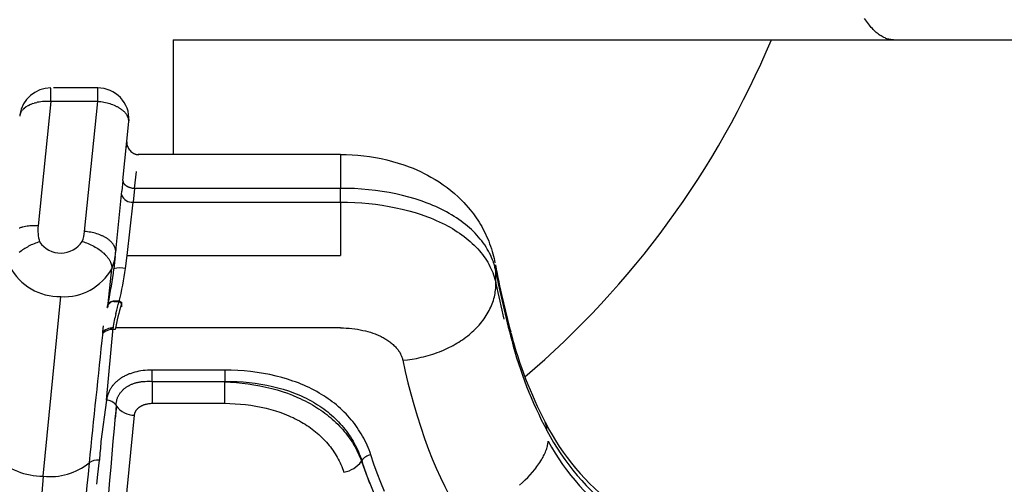
# Model space of a CAD drawing. Units: millimetres. Extents: x 129625 to 141952, y 5195 to 13405.
# Drawn here: x 136712 to 136837, y 8821 to 8881 of the extents above; entities that cross this region are included whole.
import ezdxf

# ---------------------------------------------------------------- set-up
doc = ezdxf.new("R2010")
doc.units = ezdxf.units.MM
doc.layers.add('DEFAULT', color=7, linetype='Continuous')
doc.layers.add('DiKom', color=7, linetype='Continuous')

# ---------------------------------------------------------------- blocks, each defined once
blk = doc.blocks.new('RP-22105')
at = {"layer": 'DiKom'}
for p, q in [((149876.44, 8878.26), (149876.44, 8863.61)), ((149876.44, 8878.26), (150378.46, 8878.26)), ((149860.82, 8870.36), (149860.82, 8872.09)), ((149866.82, 8872.1), (149861.18, 8872.1)), ((149866.82, 8870.36), (149866.82, 8872.09)), ((149857.27, 8869.37), (149857.36, 8869.46)), ((149857.47, 8869.55), (149857.36, 8869.45)), ((149857.46, 8869.55), (149857.57, 8869.63)), ((149857.69, 8869.71), (149857.57, 8869.63)), ((149857.69, 8869.72), (149857.81, 8869.79)), ((149857.95, 8869.86), (149857.81, 8869.79)), ((149857.95, 8869.86), (149858.08, 8869.93)), ((149858.22, 8869.99), (149858.08, 8869.93)), ((149858.22, 8869.99), (149858.38, 8870.06)), ((149858.52, 8870.11), (149858.38, 8870.06)), ((149858.52, 8870.11), (149858.71, 8870.16)), ((149858.83, 8870.2), (149858.71, 8870.16)), ((149858.83, 8870.2), (149859.05, 8870.25)), ((149859.14, 8870.27), (149859.05, 8870.25)), ((149860.82, 8870.36), (149859.2, 8854.47)), ((149860.29, 8870.38), (149859.95, 8870.37)), ((149866.82, 8870.36), (149860.82, 8870.36)), ((149865.12, 8853.76), (149866.82, 8870.36)), ((149856.93, 8868.85), (149856.88, 8868.7)), ((149856.92, 8868.85), (149856.94, 8868.89)), ((149857, 8869.01), (149856.94, 8868.89)), ((149857, 8869.01), (149857.04, 8869.09)), ((149857.1, 8869.17), (149857.05, 8869.08)), ((149857.1, 8869.17), (149857.18, 8869.27)), ((149857.27, 8869.36), (149857.19, 8869.27)), ((149870.03, 8860.28), (149870.8, 8867.82)), ((149870.48, 8864.55), (149870.5, 8864.73)), ((149870.5, 8864.73), (149870.51, 8864.88)), ((149870.51, 8864.88), (149870.52, 8864.99)), ((149870.54, 8865.2), (149870.52, 8865.03)), ((149870.52, 8864.99), (149870.54, 8864.84)), ((149870.53, 8865.07), (149870.54, 8864.92)), ((149870.54, 8865.2), (149870.54, 8865.14)), ((149870.54, 8864.84), (149870.54, 8864.92)), ((149870.55, 8864.87), (149870.57, 8864.77)), ((149870.57, 8864.77), (149870.62, 8864.62)), ((149870.95, 8864.1), (149870.85, 8864.21)), ((149871.7, 8863.65), (149871.71, 8863.64)), ((149871.71, 8863.64), (149871.72, 8863.63)), ((149871.72, 8863.61), (149871.88, 8863.58)), ((149871.88, 8863.58), (149872.03, 8863.57)), ((149897.83, 8863.61), (149872, 8863.61)), ((149897.83, 8863.61), (149897.83, 8859.27)), ((149871.53, 8859.27), (149871.78, 8861.43)), ((149870.04, 8860.27), (149869.9, 8858.89)), ((149869.11, 8851.22), (149869.89, 8858.89)), ((149869.84, 8858.4), (149869.86, 8858.39)), ((149869.86, 8858.5), (149869.85, 8858.4)), ((149871.53, 8859.27), (149871.35, 8857.49)), ((149897.83, 8859.27), (149871.53, 8859.27)), ((149897.86, 8857.49), (149897.83, 8859.27)), ((149870.57, 8850.7), (149871.35, 8857.49)), ((149871.35, 8857.49), (149897.86, 8857.49)), ((149897.86, 8857.49), (149897.86, 8850.7)), ((149869.14, 8851.48), (149869.1, 8851.08)), ((149869.1, 8851.08), (149869.11, 8851.22)), ((149870.37, 8849.02), (149870.57, 8850.7)), ((149870.57, 8850.7), (149897.86, 8850.7)), ((149869.01, 8850.23), (149868.88, 8848.97)), ((149869.04, 8850.55), (149868.96, 8849.86)), ((149868.96, 8849.86), (149869.01, 8850.21)), ((149868.15, 8844.54), (149868.61, 8849)), ((149917.71, 8847.12), (149917.69, 8848.72)), ((149859.86, 8822.47), (149862.1, 8845.43)), ((149868.03, 8844.03), (149868.15, 8844.54)), ((149868.09, 8844.35), (149868.08, 8844.29)), ((149868.11, 8844.42), (149868.09, 8844.35)), ((149868.11, 8844.32), (149868.1, 8844.26)), ((149868.1, 8844.31), (149868.11, 8844.32)), ((149868.12, 8844.45), (149868.11, 8844.42)), ((149868.13, 8844.5), (149868.12, 8844.49)), ((149868.13, 8844.57), (149868.14, 8844.55)), ((149868.14, 8844.53), (149868.13, 8844.52)), ((149868.13, 8844.28), (149868.14, 8844.29)), ((149868.14, 8844.57), (149868.14, 8844.56)), ((149868.14, 8844.56), (149868.14, 8844.55)), ((149868.14, 8844.48), (149868.14, 8844.46)), ((149868.14, 8844.29), (149868.15, 8844.34)), ((149868.15, 8844.57), (149868.15, 8844.57)), ((149868.15, 8844.56), (149868.15, 8844.56)), ((149868.15, 8844.49), (149868.15, 8844.49)), ((149868.15, 8844.34), (149868.16, 8844.35)), ((149868.16, 8844.35), (149868.17, 8844.41)), ((149868.18, 8844.5), (149868.17, 8844.49)), ((149868.17, 8844.41), (149868.19, 8844.43)), ((149868.19, 8844.52), (149868.18, 8844.51)), ((149868.18, 8844.51), (149868.18, 8844.5)), ((149868.19, 8844.43), (149868.22, 8844.45)), ((149868.2, 8844.46), (149868.22, 8844.48)), ((149868.22, 8844.48), (149868.23, 8844.51)), ((149868.22, 8844.45), (149868.22, 8844.48)), ((149868.23, 8844.51), (149868.25, 8844.53)), ((149868.25, 8844.53), (149868.27, 8844.55)), ((149868.27, 8844.55), (149868.3, 8844.56)), ((149868.3, 8844.59), (149868.35, 8844.63)), ((149868.3, 8844.58), (149868.35, 8844.61)), ((149868.3, 8844.56), (149868.35, 8844.6)), ((149868.35, 8844.63), (149868.36, 8844.64)), ((149868.35, 8844.61), (149868.35, 8844.63)), ((149868.35, 8844.6), (149868.35, 8844.61)), ((149868.36, 8844.64), (149868.42, 8844.67)), ((149868.42, 8844.67), (149868.49, 8844.7)), ((149868.75, 8844.79), (149868.8, 8844.8)), ((149868.86, 8844.81), (149868.81, 8844.8)), ((149868.93, 8844.8), (149869.08, 8844.81)), ((149869.08, 8844.81), (149869.24, 8844.8)), ((149869.32, 8844.82), (149869.24, 8844.82)), ((149869.24, 8844.8), (149869.4, 8844.8)), ((149869.32, 8844.82), (149869.55, 8844.79)), ((149869.36, 8844.09), (149869.45, 8844.43)), ((149869.4, 8844.8), (149869.47, 8844.79)), ((149869.45, 8844.44), (149869.55, 8844.78)), ((149869.47, 8844.79), (149869.55, 8844.78)), ((149869.55, 8844.78), (149869.55, 8844.79)), ((149869.55, 8844.78), (149869.72, 8844.74)), ((149869.68, 8844.78), (149869.84, 8844.72)), ((149869.9, 8844.68), (149869.84, 8844.72)), ((149868.09, 8844.15), (149868.07, 8844.03)), ((149868.11, 8844.26), (149868.08, 8844.14)), ((149868.08, 8844.14), (149868.09, 8844.15)), ((149868.08, 8844.04), (149868.09, 8844.05)), ((149868.09, 8844.05), (149868.11, 8844.15)), ((149868.1, 8844.26), (149868.11, 8844.26)), ((149868.11, 8844.16), (149868.12, 8844.17)), ((149868.12, 8844.17), (149868.14, 8844.28)), ((149869.15, 8843.28), (149869.25, 8843.68)), ((149869.25, 8843.68), (149869.3, 8843.86)), ((149869.3, 8843.86), (149869.35, 8844.05)), ((149869.35, 8844.05), (149869.36, 8844.09)), ((149867.45, 8840.87), (149867.45, 8840.86)), ((149867.55, 8840.98), (149867.46, 8840.87)), ((149867.47, 8840.7), (149867.49, 8840.92)), ((149867.49, 8840.92), (149867.53, 8841.32)), ((149867.53, 8841.32), (149867.57, 8841.69)), ((149867.55, 8840.98), (149867.6, 8841.03)), ((149867.63, 8841.06), (149867.6, 8841.03)), ((149867.95, 8832.18), (149868.78, 8841.42)), ((149868.53, 8841.41), (149868.43, 8841.4)), ((149868.53, 8841.41), (149868.63, 8841.42)), ((149868.78, 8841.42), (149868.63, 8841.42)), ((149897.86, 8841.42), (149869.08, 8841.42)), ((149883.05, 8836.05), (149873.77, 8836.05)), ((149873.77, 8834.59), (149873.77, 8836.05)), ((149883.05, 8836.05), (149883.05, 8834.59)), ((149873.8, 8834.51), (149873.77, 8834.59)), ((149873.77, 8834.59), (149883.05, 8834.59)), ((149883.04, 8834.52), (149873.8, 8834.51)), ((149873.8, 8831.79), (149873.8, 8834.51)), ((149883.04, 8834.52), (149883.03, 8831.79)), ((149883.05, 8834.59), (149883.04, 8834.52)), ((149867.95, 8832.18), (149867.23, 8826.9)), ((149873.8, 8831.79), (149883.03, 8831.79)), ((149869.16, 8831.57), (149869.08, 8830.3)), ((149869.21, 8831.45), (149869.08, 8830.28)), ((149869.12, 8831.61), (149869.11, 8831.58)), ((149869.14, 8831.58), (149869.12, 8831.61)), ((149869.13, 8831.55), (149869.14, 8831.58)), ((149869.16, 8831.57), (149869.21, 8831.45)), ((149868.68, 8801.34), (149871.51, 8830.28)), ((149869.08, 8830.25), (149869.04, 8829.85)), ((149869.05, 8829.88), (149869.04, 8829.85)), ((149869.08, 8830.25), (149869.08, 8830.28)), ((149866.83, 8822.69), (149867.03, 8824.54)), ((149900.56, 8824.47), (149900.53, 8824.38)), ((149901.01, 8823.13), (149900.99, 8823.15)), ((149866.71, 8821.44), (149866.83, 8822.69)), ((149901.35, 8822.21), (149901.36, 8822.13))]:
    blk.add_line(p, q, dxfattribs=at)
for points in [[(149968.53, 8878.26), (149968.41, 8878.26), (149968.29, 8878.27), (149968.17, 8878.29), (149968.05, 8878.3), (149967.92, 8878.33), (149967.8, 8878.36), (149967.68, 8878.4), (149967.56, 8878.44), (149967.44, 8878.49), (149967.31, 8878.54), (149967.19, 8878.6), (149967.06, 8878.67), (149966.94, 8878.75), (149966.82, 8878.82), (149966.69, 8878.91), (149966.57, 8879), (149966.44, 8879.1), (149966.32, 8879.21), (149966.19, 8879.32), (149966.07, 8879.44), (149965.94, 8879.56), (149965.82, 8879.69), (149965.69, 8879.83), (149965.56, 8879.98), (149965.44, 8880.13), (149965.31, 8880.29), (149965.19, 8880.45), (149965.06, 8880.63), (149964.94, 8880.81), (149964.81, 8880.99)], [(149870.8, 8867.82), (149870.8, 8867.85), (149870.8, 8867.87), (149870.8, 8867.9), (149870.8, 8867.93), (149870.79, 8867.95), (149870.79, 8867.98), (149870.79, 8868.01), (149870.78, 8868.03), (149870.78, 8868.06), (149870.77, 8868.09), (149870.77, 8868.11), (149870.76, 8868.14), (149870.75, 8868.17), (149870.75, 8868.19), (149870.74, 8868.22), (149870.73, 8868.25), (149870.72, 8868.28), (149870.71, 8868.3), (149870.7, 8868.33), (149870.69, 8868.36), (149870.68, 8868.38), (149870.67, 8868.41), (149870.64, 8868.46), (149870.61, 8868.52), (149870.58, 8868.57), (149870.55, 8868.62), (149870.52, 8868.68), (149870.48, 8868.73), (149870.44, 8868.78), (149870.4, 8868.83), (149870.36, 8868.89), (149870.32, 8868.94), (149870.27, 8868.99), (149870.22, 8869.04), (149870.17, 8869.08), (149870.12, 8869.13), (149870.07, 8869.18), (149870.01, 8869.23), (149869.96, 8869.27), (149869.9, 8869.32), (149869.84, 8869.36), (149869.78, 8869.41), (149869.72, 8869.45), (149869.65, 8869.49), (149869.58, 8869.54), (149869.5, 8869.58), (149869.43, 8869.63), (149869.35, 8869.67), (149869.27, 8869.71), (149869.19, 8869.75), (149869.11, 8869.79), (149869.03, 8869.83), (149868.94, 8869.87), (149868.76, 8869.94), (149868.58, 8870), (149868.39, 8870.07), (149868.2, 8870.12), (149868.01, 8870.17), (149867.81, 8870.22), (149867.61, 8870.26), (149867.41, 8870.29), (149867.21, 8870.32), (149867.01, 8870.34), (149866.82, 8870.36)], [(149897.83, 8863.61), (149898.58, 8863.6), (149899.32, 8863.56), (149900.07, 8863.51), (149900.82, 8863.43), (149901.56, 8863.34), (149902.3, 8863.22), (149903.03, 8863.07), (149903.76, 8862.91), (149904.49, 8862.72), (149905.21, 8862.51), (149905.93, 8862.28), (149906.63, 8862.02), (149907.12, 8861.83), (149907.6, 8861.63), (149908.08, 8861.41), (149908.55, 8861.18), (149908.98, 8860.96), (149909.41, 8860.72), (149909.94, 8860.41), (149910.46, 8860.09), (149910.97, 8859.74), (149911.46, 8859.38), (149911.94, 8859), (149912.41, 8858.61), (149912.87, 8858.2), (149913.31, 8857.77), (149913.6, 8857.47), (149913.88, 8857.16), (149914.16, 8856.84), (149914.43, 8856.52), (149914.63, 8856.27), (149914.83, 8856.01), (149915.02, 8855.75), (149915.2, 8855.48), (149915.38, 8855.21), (149915.56, 8854.93), (149915.73, 8854.66), (149915.89, 8854.38), (149916.14, 8853.91), (149916.38, 8853.44), (149916.52, 8853.13), (149916.66, 8852.82), (149916.79, 8852.5), (149916.91, 8852.18), (149917.03, 8851.86), (149917.14, 8851.54), (149917.24, 8851.21), (149917.33, 8850.88), (149917.41, 8850.6), (149917.47, 8850.32), (149917.53, 8850.03), (149917.59, 8849.75)], [(149870.04, 8860.27), (149870.04, 8860.24), (149870.04, 8860.22), (149870.04, 8860.2), (149870.04, 8860.18), (149870.04, 8860.16), (149870.05, 8860.15), (149870.05, 8860.14), (149870.05, 8860.13), (149870.05, 8860.12), (149870.05, 8860.11), (149870.05, 8860.1), (149870.06, 8860.08), (149870.06, 8860.07), (149870.06, 8860.06), (149870.07, 8860.05), (149870.07, 8860.04), (149870.07, 8860.03), (149870.08, 8860.02), (149870.08, 8860.01), (149870.09, 8859.99), (149870.1, 8859.98), (149870.11, 8859.96), (149870.12, 8859.94), (149870.13, 8859.93), (149870.13, 8859.92), (149870.14, 8859.91), (149870.15, 8859.89), (149870.16, 8859.88), (149870.17, 8859.87), (149870.18, 8859.86), (149870.19, 8859.83), (149870.21, 8859.81), (149870.23, 8859.79), (149870.26, 8859.76), (149870.28, 8859.74), (149870.3, 8859.72), (149870.32, 8859.7), (149870.35, 8859.68), (149870.37, 8859.66), (149870.39, 8859.65), (149870.42, 8859.63), (149870.44, 8859.61), (149870.47, 8859.59), (149870.5, 8859.58), (149870.53, 8859.56), (149870.56, 8859.54), (149870.59, 8859.53), (149870.62, 8859.51), (149870.65, 8859.5), (149870.68, 8859.48), (149870.74, 8859.46), (149870.8, 8859.43), (149870.87, 8859.41), (149870.93, 8859.39), (149871, 8859.37), (149871.08, 8859.35), (149871.15, 8859.33), (149871.23, 8859.31), (149871.3, 8859.3), (149871.38, 8859.29), (149871.46, 8859.28), (149871.53, 8859.27)], [(149917.69, 8848.72), (149917.66, 8848.87), (149917.63, 8849.01), (149917.59, 8849.16), (149917.55, 8849.3), (149917.51, 8849.44), (149917.47, 8849.59), (149917.42, 8849.73), (149917.38, 8849.87), (149917.27, 8850.15), (149917.16, 8850.43), (149917.04, 8850.7), (149916.9, 8850.97), (149916.76, 8851.24), (149916.61, 8851.51), (149916.45, 8851.77), (149916.28, 8852.03), (149916.1, 8852.29), (149915.91, 8852.54), (149915.71, 8852.79), (149915.5, 8853.04), (149915.29, 8853.28), (149915.06, 8853.52), (149914.83, 8853.76), (149914.59, 8853.99), (149914.34, 8854.22), (149914.08, 8854.44), (149913.81, 8854.66), (149913.54, 8854.88), (149913.26, 8855.09), (149912.97, 8855.29), (149912.67, 8855.5), (149912.36, 8855.69), (149912.05, 8855.88), (149911.73, 8856.07), (149911.4, 8856.25), (149911.07, 8856.43), (149910.73, 8856.6), (149910.38, 8856.77), (149910.02, 8856.93), (149909.66, 8857.09), (149909.3, 8857.24), (149908.92, 8857.39), (149908.16, 8857.67), (149907.37, 8857.92), (149906.57, 8858.16), (149905.75, 8858.37), (149904.91, 8858.56), (149904.05, 8858.73), (149903.19, 8858.87), (149902.31, 8859), (149901.43, 8859.1), (149900.53, 8859.18), (149899.64, 8859.23), (149898.73, 8859.26), (149897.83, 8859.27)], [(149897.86, 8857.49), (149898.76, 8857.49), (149899.66, 8857.46), (149900.56, 8857.4), (149901.45, 8857.33), (149902.32, 8857.23), (149903.19, 8857.11), (149904.06, 8856.97), (149904.92, 8856.8), (149905.74, 8856.62), (149906.56, 8856.41), (149907.37, 8856.18), (149908.17, 8855.93), (149908.95, 8855.65), (149909.33, 8855.5), (149909.72, 8855.34), (149910.09, 8855.18), (149910.47, 8855.01), (149910.84, 8854.83), (149911.21, 8854.65), (149911.53, 8854.48), (149911.85, 8854.3), (149912.16, 8854.12), (149912.47, 8853.93), (149912.77, 8853.73), (149913.07, 8853.53), (149913.37, 8853.32), (149913.66, 8853.1), (149913.92, 8852.9), (149914.18, 8852.68), (149914.43, 8852.47), (149914.68, 8852.24), (149914.92, 8852.01), (149915.15, 8851.78), (149915.38, 8851.53), (149915.6, 8851.28), (149915.79, 8851.05), (149915.98, 8850.81), (149916.16, 8850.57), (149916.33, 8850.33), (149916.5, 8850.07), (149916.66, 8849.82), (149916.81, 8849.56), (149916.95, 8849.29), (149917.07, 8849.03), (149917.19, 8848.77), (149917.3, 8848.5), (149917.4, 8848.23), (149917.5, 8847.96), (149917.58, 8847.68), (149917.61, 8847.54), (149917.65, 8847.4), (149917.68, 8847.26), (149917.71, 8847.12)], [(149859.2, 8854.47), (149859.03, 8854.48), (149858.85, 8854.49), (149858.68, 8854.49), (149858.5, 8854.49), (149858.32, 8854.48), (149858.14, 8854.47), (149857.96, 8854.45), (149857.78, 8854.42), (149857.6, 8854.39), (149857.43, 8854.36), (149857.26, 8854.32), (149857.17, 8854.3), (149857.09, 8854.28), (149857, 8854.25), (149856.92, 8854.23), (149856.84, 8854.2), (149856.76, 8854.17)], [(149869.11, 8851.22), (149869.11, 8851.24), (149869.11, 8851.27), (149869.11, 8851.3), (149869.11, 8851.32), (149869.1, 8851.35), (149869.1, 8851.38), (149869.1, 8851.4), (149869.09, 8851.43), (149869.09, 8851.46), (149869.08, 8851.48), (149869.08, 8851.51), (149869.07, 8851.54), (149869.06, 8851.56), (149869.06, 8851.59), (149869.05, 8851.62), (149869.04, 8851.64), (149869.03, 8851.67), (149869.02, 8851.7), (149869.01, 8851.73), (149869, 8851.75), (149868.99, 8851.78), (149868.98, 8851.81), (149868.95, 8851.86), (149868.92, 8851.91), (149868.89, 8851.97), (149868.86, 8852.02), (149868.83, 8852.07), (149868.79, 8852.13), (149868.75, 8852.18), (149868.71, 8852.23), (149868.67, 8852.28), (149868.63, 8852.33), (149868.58, 8852.38), (149868.53, 8852.43), (149868.48, 8852.48), (149868.43, 8852.53), (149868.38, 8852.58), (149868.32, 8852.62), (149868.26, 8852.67), (149868.21, 8852.71), (149868.15, 8852.76), (149868.09, 8852.8), (149868.02, 8852.84), (149867.96, 8852.89), (149867.88, 8852.93), (149867.81, 8852.98), (149867.74, 8853.02), (149867.66, 8853.06), (149867.58, 8853.11), (149867.5, 8853.15), (149867.42, 8853.19), (149867.33, 8853.22), (149867.25, 8853.26), (149867.07, 8853.33), (149866.89, 8853.4), (149866.7, 8853.46), (149866.51, 8853.52), (149866.32, 8853.57), (149866.12, 8853.62), (149865.92, 8853.66), (149865.72, 8853.69), (149865.52, 8853.72), (149865.32, 8853.74), (149865.12, 8853.76)], [(149859.38, 8852.42), (149859.2, 8852.37), (149859.03, 8852.31), (149858.85, 8852.25), (149858.68, 8852.18), (149858.5, 8852.11), (149858.33, 8852.03), (149858.16, 8851.95), (149857.99, 8851.86), (149857.83, 8851.77), (149857.67, 8851.68), (149857.51, 8851.59), (149857.36, 8851.49), (149857.21, 8851.39), (149857.06, 8851.28), (149856.91, 8851.17), (149856.77, 8851.06)], [(149864.84, 8852.48), (149865.03, 8852.42), (149865.21, 8852.36), (149865.4, 8852.29), (149865.58, 8852.21), (149865.77, 8852.13), (149865.95, 8852.05), (149866.13, 8851.96), (149866.31, 8851.86), (149866.48, 8851.77), (149866.65, 8851.67), (149866.81, 8851.57), (149866.98, 8851.46), (149867.13, 8851.35), (149867.29, 8851.23), (149867.36, 8851.17), (149867.44, 8851.11), (149867.51, 8851.04), (149867.58, 8850.98), (149867.7, 8850.87), (149867.76, 8850.81), (149867.82, 8850.75), (149867.87, 8850.69), (149867.93, 8850.63), (149867.98, 8850.57), (149868.03, 8850.5), (149868.08, 8850.44), (149868.13, 8850.38), (149868.18, 8850.31), (149868.22, 8850.24), (149868.27, 8850.17), (149868.31, 8850.1), (149868.35, 8850.03), (149868.39, 8849.96), (149868.41, 8849.9), (149868.44, 8849.85), (149868.47, 8849.79), (149868.49, 8849.73), (149868.51, 8849.67), (149868.53, 8849.61), (149868.55, 8849.55), (149868.57, 8849.49), (149868.57, 8849.46), (149868.58, 8849.43), (149868.59, 8849.4), (149868.59, 8849.37), (149868.6, 8849.34), (149868.6, 8849.31), (149868.61, 8849.28), (149868.61, 8849.25), (149868.61, 8849.22), (149868.61, 8849.19), (149868.62, 8849.15), (149868.62, 8849.12), (149868.62, 8849.09), (149868.61, 8849.06), (149868.61, 8849.03), (149868.61, 8849)], [(149905.81, 8837.29), (149906.4, 8837.36), (149906.99, 8837.44), (149907.57, 8837.54), (149908.15, 8837.67), (149908.45, 8837.74), (149908.75, 8837.81), (149909.04, 8837.9), (149909.33, 8837.98), (149909.63, 8838.08), (149909.92, 8838.18), (149910.21, 8838.28), (149910.49, 8838.39), (149911, 8838.6), (149911.26, 8838.71), (149911.51, 8838.83), (149911.76, 8838.95), (149912.01, 8839.07), (149912.25, 8839.2), (149912.49, 8839.34), (149912.73, 8839.48), (149912.97, 8839.62), (149913.2, 8839.77), (149913.43, 8839.92), (149913.66, 8840.08), (149913.88, 8840.24), (149914.1, 8840.41), (149914.32, 8840.59), (149914.51, 8840.75), (149914.69, 8840.91), (149914.88, 8841.08), (149915.06, 8841.26), (149915.23, 8841.44), (149915.41, 8841.62), (149915.57, 8841.8), (149915.74, 8841.99), (149915.89, 8842.19), (149916.05, 8842.39), (149916.19, 8842.59), (149916.34, 8842.79), (149916.47, 8843), (149916.6, 8843.21), (149916.73, 8843.43), (149916.84, 8843.65), (149916.95, 8843.86), (149917.05, 8844.07), (149917.14, 8844.29), (149917.23, 8844.51), (149917.31, 8844.73), (149917.38, 8844.95), (149917.45, 8845.17), (149917.51, 8845.4), (149917.56, 8845.61), (149917.6, 8845.82), (149917.63, 8846.04), (149917.66, 8846.25), (149917.69, 8846.47), (149917.7, 8846.69), (149917.71, 8846.9), (149917.71, 8847.12)], [(149869.91, 8844.12), (149869.9, 8844.25), (149869.88, 8844.32), (149869.87, 8844.39), (149869.86, 8844.41), (149869.86, 8844.44), (149869.85, 8844.47), (149869.84, 8844.5), (149869.83, 8844.53), (149869.82, 8844.56), (149869.81, 8844.59), (149869.8, 8844.62), (149869.79, 8844.63), (149869.78, 8844.65), (149869.78, 8844.66), (149869.77, 8844.67), (149869.77, 8844.68), (149869.76, 8844.69), (149869.76, 8844.7), (149869.75, 8844.71), (149869.75, 8844.71), (149869.74, 8844.72), (149869.74, 8844.73), (149869.73, 8844.73), (149869.73, 8844.73), (149869.73, 8844.74), (149869.73, 8844.74), (149869.72, 8844.74), (149869.72, 8844.75), (149869.71, 8844.75), (149869.71, 8844.75), (149869.71, 8844.76), (149869.71, 8844.76), (149869.7, 8844.76), (149869.7, 8844.76), (149869.69, 8844.77), (149869.69, 8844.77), (149869.69, 8844.77), (149869.68, 8844.78), (149869.67, 8844.78), (149869.67, 8844.79), (149869.66, 8844.79), (149869.65, 8844.79), (149869.64, 8844.8), (149869.63, 8844.8), (149869.63, 8844.8), (149869.62, 8844.81), (149869.61, 8844.81), (149869.6, 8844.81), (149869.59, 8844.82), (149869.58, 8844.82), (149869.57, 8844.82), (149869.55, 8844.82), (149869.54, 8844.83), (149869.53, 8844.83), (149869.52, 8844.83), (149869.49, 8844.84), (149869.46, 8844.84), (149869.44, 8844.84), (149869.39, 8844.84), (149869.27, 8844.85), (149869.21, 8844.85), (149869.15, 8844.85), (149869.1, 8844.85), (149869.04, 8844.85), (149868.99, 8844.85), (149868.94, 8844.85), (149868.89, 8844.84), (149868.84, 8844.83), (149868.79, 8844.83), (149868.74, 8844.82), (149868.7, 8844.81), (149868.66, 8844.8), (149868.62, 8844.79), (149868.58, 8844.78), (149868.54, 8844.77), (149868.5, 8844.75), (149868.48, 8844.75), (149868.47, 8844.74), (149868.45, 8844.73), (149868.43, 8844.72), (149868.41, 8844.71), (149868.4, 8844.71), (149868.38, 8844.7), (149868.36, 8844.69), (149868.35, 8844.68), (149868.33, 8844.67), (149868.32, 8844.66), (149868.3, 8844.65), (149868.29, 8844.64), (149868.28, 8844.63), (149868.26, 8844.62), (149868.18, 8844.54), (149868.16, 8844.52), (149868.16, 8844.52), (149868.16, 8844.52), (149868.16, 8844.52), (149868.16, 8844.52), (149868.16, 8844.52), (149868.16, 8844.52), (149868.16, 8844.52), (149868.16, 8844.52), (149868.16, 8844.52), (149868.16, 8844.52), (149868.16, 8844.52), (149868.16, 8844.52), (149868.16, 8844.52), (149868.16, 8844.52), (149868.16, 8844.52), (149868.15, 8844.52), (149868.15, 8844.52), (149868.15, 8844.52), (149868.15, 8844.52), (149868.15, 8844.52), (149868.15, 8844.52), (149868.15, 8844.52), (149868.15, 8844.52), (149868.15, 8844.52), (149868.15, 8844.52), (149868.15, 8844.52), (149868.15, 8844.52), (149868.15, 8844.52), (149868.15, 8844.52), (149868.15, 8844.52), (149868.15, 8844.52), (149868.15, 8844.52), (149868.15, 8844.52), (149868.15, 8844.52), (149868.15, 8844.52), (149868.15, 8844.52), (149868.15, 8844.52), (149868.15, 8844.52), (149868.15, 8844.52), (149868.15, 8844.52), (149868.15, 8844.52), (149868.15, 8844.52), (149868.15, 8844.52), (149868.15, 8844.52), (149868.15, 8844.52), (149868.15, 8844.52), (149868.15, 8844.52), (149868.15, 8844.52), (149868.15, 8844.52), (149868.15, 8844.52), (149868.15, 8844.52), (149868.15, 8844.52), (149868.15, 8844.52), (149868.15, 8844.52), (149868.15, 8844.52), (149868.15, 8844.52), (149868.15, 8844.52), (149868.15, 8844.52), (149868.15, 8844.52), (149868.15, 8844.52), (149868.15, 8844.52), (149868.15, 8844.52), (149868.15, 8844.52), (149868.15, 8844.52), (149868.15, 8844.52), (149868.15, 8844.52), (149868.15, 8844.52), (149868.15, 8844.52), (149868.15, 8844.52), (149868.15, 8844.52), (149868.15, 8844.52), (149868.15, 8844.52), (149868.15, 8844.52), (149868.15, 8844.52), (149868.15, 8844.52), (149868.15, 8844.52), (149868.15, 8844.52), (149868.15, 8844.52), (149868.15, 8844.52), (149868.15, 8844.53), (149868.15, 8844.53), (149868.15, 8844.53), (149868.15, 8844.53), (149868.15, 8844.53), (149868.15, 8844.53), (149868.15, 8844.53), (149868.15, 8844.53), (149868.15, 8844.53), (149868.15, 8844.54), (149868.15, 8844.54), (149868.15, 8844.54), (149868.15, 8844.54), (149868.15, 8844.54), (149868.15, 8844.54), (149868.15, 8844.54), (149868.15, 8844.54), (149868.15, 8844.54), (149868.15, 8844.54), (149868.15, 8844.54), (149868.15, 8844.54), (149868.15, 8844.54), (149868.15, 8844.54), (149868.15, 8844.54), (149868.15, 8844.54), (149868.15, 8844.54), (149868.15, 8844.54), (149868.15, 8844.54), (149868.15, 8844.54)], [(149897.86, 8841.42), (149898.22, 8841.42), (149898.59, 8841.4), (149898.95, 8841.38), (149899.3, 8841.35), (149899.66, 8841.31), (149900.01, 8841.26), (149900.36, 8841.19), (149900.72, 8841.12), (149901.03, 8841.05), (149901.35, 8840.97), (149901.66, 8840.87), (149901.97, 8840.77), (149902.28, 8840.66), (149902.43, 8840.6), (149902.58, 8840.54), (149902.73, 8840.47), (149902.88, 8840.4), (149903.03, 8840.33), (149903.17, 8840.26), (149903.3, 8840.19), (149903.42, 8840.12), (149903.54, 8840.05), (149903.66, 8839.98), (149903.78, 8839.9), (149903.9, 8839.82), (149904.01, 8839.74), (149904.13, 8839.66), (149904.24, 8839.57), (149904.35, 8839.48), (149904.46, 8839.39), (149904.56, 8839.3), (149904.67, 8839.2), (149904.77, 8839.11), (149904.86, 8839.01), (149904.96, 8838.9), (149905.04, 8838.81), (149905.12, 8838.71), (149905.2, 8838.62), (149905.27, 8838.52), (149905.34, 8838.41), (149905.41, 8838.31), (149905.44, 8838.26), (149905.47, 8838.2), (149905.5, 8838.15), (149905.53, 8838.09), (149905.57, 8838), (149905.62, 8837.9), (149905.66, 8837.8), (149905.7, 8837.7), (149905.73, 8837.6), (149905.76, 8837.5), (149905.79, 8837.4), (149905.81, 8837.29)], [(149905.81, 8837.29), (149906.12, 8835.86), (149906.46, 8834.43), (149906.82, 8833.02), (149907.21, 8831.62), (149907.64, 8830.18), (149908.1, 8828.74), (149908.59, 8827.31), (149909.11, 8825.9), (149909.58, 8824.69), (149910.08, 8823.5), (149910.61, 8822.32), (149911.17, 8821.15), (149911.73, 8820.06), (149912.33, 8818.98), (149912.94, 8817.92), (149913.59, 8816.87)], [(149873.77, 8836.05), (149873.48, 8836.04), (149873.19, 8836.03), (149872.9, 8836), (149872.61, 8835.97), (149872.34, 8835.93), (149872.07, 8835.89), (149871.81, 8835.83), (149871.54, 8835.77), (149871.31, 8835.7), (149871.08, 8835.62), (149870.96, 8835.58), (149870.85, 8835.54), (149870.73, 8835.5), (149870.62, 8835.45), (149870.51, 8835.4), (149870.4, 8835.35), (149870.29, 8835.3), (149870.18, 8835.24), (149870.08, 8835.18), (149869.97, 8835.12), (149869.87, 8835.06), (149869.76, 8834.99), (149869.67, 8834.93), (149869.58, 8834.87), (149869.5, 8834.81), (149869.41, 8834.74), (149869.33, 8834.67), (149869.24, 8834.6), (149869.16, 8834.52), (149869.08, 8834.45), (149869.01, 8834.37), (149868.93, 8834.29), (149868.86, 8834.21), (149868.79, 8834.13), (149868.72, 8834.05), (149868.66, 8833.96), (149868.59, 8833.87), (149868.53, 8833.78), (149868.48, 8833.69), (149868.42, 8833.6), (149868.37, 8833.5), (149868.32, 8833.41), (149868.27, 8833.31), (149868.23, 8833.21), (149868.19, 8833.11), (149868.15, 8833.01), (149868.12, 8832.91), (149868.08, 8832.81), (149868.05, 8832.71), (149868.03, 8832.6), (149868, 8832.5), (149867.98, 8832.39), (149867.97, 8832.29), (149867.95, 8832.18)], [(149901.73, 8825.21), (149901.62, 8825.52), (149901.5, 8825.83), (149901.38, 8826.13), (149901.25, 8826.43), (149901.11, 8826.73), (149900.97, 8827.03), (149900.81, 8827.32), (149900.66, 8827.61), (149900.5, 8827.88), (149900.33, 8828.15), (149900.16, 8828.42), (149899.99, 8828.68), (149899.8, 8828.94), (149899.62, 8829.2), (149899.42, 8829.45), (149899.22, 8829.69), (149899, 8829.95), (149898.78, 8830.2), (149898.55, 8830.44), (149898.32, 8830.68), (149898.08, 8830.91), (149897.83, 8831.14), (149897.58, 8831.36), (149897.32, 8831.58), (149897.06, 8831.79), (149896.8, 8831.99), (149896.53, 8832.19), (149896.25, 8832.38), (149895.98, 8832.57), (149895.7, 8832.76), (149895.41, 8832.93), (149895.12, 8833.1), (149894.8, 8833.29), (149894.48, 8833.46), (149894.15, 8833.63), (149893.82, 8833.8), (149893.48, 8833.95), (149893.14, 8834.1), (149892.8, 8834.25), (149892.46, 8834.39), (149892.11, 8834.52), (149891.76, 8834.64), (149891.06, 8834.88), (149890.35, 8835.09), (149889.63, 8835.27), (149888.82, 8835.46), (149888.01, 8835.61), (149887.19, 8835.75), (149886.36, 8835.85), (149885.54, 8835.94), (149884.71, 8835.99), (149883.88, 8836.03), (149883.05, 8836.05)], [(149869.16, 8831.57), (149869.17, 8831.66), (149869.17, 8831.75), (149869.19, 8831.84), (149869.2, 8831.93), (149869.22, 8832.02), (149869.24, 8832.1), (149869.26, 8832.19), (149869.28, 8832.28), (149869.31, 8832.36), (149869.33, 8832.44), (149869.36, 8832.52), (149869.4, 8832.6), (149869.43, 8832.67), (149869.47, 8832.75), (149869.51, 8832.82), (149869.55, 8832.9), (149869.6, 8832.97), (149869.64, 8833.05), (149869.69, 8833.12), (149869.75, 8833.19), (149869.8, 8833.26), (149869.86, 8833.32), (149869.92, 8833.39), (149869.98, 8833.45), (149870.04, 8833.51), (149870.1, 8833.57), (149870.17, 8833.63), (149870.23, 8833.69), (149870.3, 8833.74), (149870.37, 8833.79), (149870.44, 8833.85), (149870.52, 8833.89), (149870.6, 8833.95), (149870.69, 8834), (149870.77, 8834.05), (149870.86, 8834.09), (149870.95, 8834.14), (149871.04, 8834.18), (149871.13, 8834.22), (149871.22, 8834.26), (149871.32, 8834.29), (149871.41, 8834.33), (149871.5, 8834.36), (149871.6, 8834.39), (149871.7, 8834.41), (149871.79, 8834.44), (149871.89, 8834.46), (149871.99, 8834.49), (149872.1, 8834.51), (149872.21, 8834.53), (149872.32, 8834.55), (149872.43, 8834.56), (149872.54, 8834.57), (149872.65, 8834.59), (149872.76, 8834.59), (149872.87, 8834.6), (149873.1, 8834.61), (149873.32, 8834.61), (149873.55, 8834.61), (149873.77, 8834.59)], [(149883.04, 8834.52), (149883.79, 8834.49), (149884.54, 8834.44), (149885.29, 8834.37), (149886.03, 8834.28), (149886.79, 8834.17), (149887.55, 8834.03), (149888.3, 8833.87), (149889.05, 8833.69), (149889.73, 8833.5), (149890.4, 8833.3), (149891.07, 8833.07), (149891.73, 8832.82), (149892.37, 8832.55), (149892.69, 8832.4), (149893.01, 8832.25), (149893.33, 8832.1), (149893.64, 8831.93), (149893.95, 8831.77), (149894.25, 8831.59), (149894.52, 8831.43), (149894.79, 8831.27), (149895.05, 8831.1), (149895.32, 8830.92), (149895.57, 8830.74), (149895.83, 8830.55), (149896.08, 8830.36), (149896.32, 8830.17), (149896.57, 8829.97), (149896.8, 8829.76), (149897.04, 8829.55), (149897.27, 8829.34), (149897.49, 8829.12), (149897.71, 8828.89), (149897.92, 8828.67), (149898.13, 8828.43), (149898.32, 8828.21), (149898.51, 8827.98), (149898.69, 8827.74), (149898.87, 8827.5), (149899.04, 8827.26), (149899.2, 8827.02), (149899.36, 8826.77), (149899.52, 8826.51), (149899.67, 8826.26), (149899.81, 8826), (149899.94, 8825.74), (149900.07, 8825.47), (149900.2, 8825.2), (149900.32, 8824.93), (149900.43, 8824.66), (149900.53, 8824.38)], [(149883.05, 8834.59), (149883.83, 8834.59), (149884.62, 8834.57), (149885.4, 8834.52), (149886.18, 8834.45), (149886.93, 8834.36), (149887.68, 8834.24), (149888.42, 8834.1), (149889.16, 8833.94), (149889.84, 8833.77), (149890.52, 8833.58), (149891.19, 8833.37), (149891.52, 8833.25), (149891.85, 8833.13), (149892.17, 8833), (149892.5, 8832.87), (149892.82, 8832.73), (149893.14, 8832.58), (149893.46, 8832.43), (149893.77, 8832.27), (149894.08, 8832.11), (149894.38, 8831.93), (149894.65, 8831.77), (149894.92, 8831.6), (149895.19, 8831.43), (149895.45, 8831.26), (149895.7, 8831.07), (149895.96, 8830.88), (149896.21, 8830.69), (149896.45, 8830.49), (149896.69, 8830.29), (149896.93, 8830.08), (149897.16, 8829.86), (149897.38, 8829.65), (149897.6, 8829.42), (149897.82, 8829.19), (149898.03, 8828.96), (149898.23, 8828.72), (149898.42, 8828.48), (149898.61, 8828.24), (149898.79, 8827.99), (149898.96, 8827.74), (149899.13, 8827.49), (149899.3, 8827.23), (149899.45, 8826.97), (149899.6, 8826.7), (149899.74, 8826.44), (149899.88, 8826.16), (149900.01, 8825.89), (149900.14, 8825.61), (149900.25, 8825.33), (149900.36, 8825.04), (149900.47, 8824.76), (149900.56, 8824.47)], [(149871.51, 8830.28), (149871.52, 8830.32), (149871.53, 8830.36), (149871.53, 8830.41), (149871.54, 8830.45), (149871.55, 8830.49), (149871.57, 8830.53), (149871.58, 8830.57), (149871.59, 8830.61), (149871.61, 8830.65), (149871.62, 8830.68), (149871.64, 8830.72), (149871.66, 8830.76), (149871.68, 8830.79), (149871.7, 8830.83), (149871.72, 8830.87), (149871.74, 8830.9), (149871.77, 8830.93), (149871.79, 8830.97), (149871.82, 8831), (149871.84, 8831.03), (149871.87, 8831.06), (149871.9, 8831.1), (149871.93, 8831.13), (149871.96, 8831.16), (149871.99, 8831.19), (149872.02, 8831.21), (149872.06, 8831.24), (149872.09, 8831.27), (149872.12, 8831.3), (149872.16, 8831.32), (149872.2, 8831.35), (149872.23, 8831.37), (149872.27, 8831.4), (149872.31, 8831.42), (149872.35, 8831.44), (149872.39, 8831.46), (149872.43, 8831.49), (149872.47, 8831.51), (149872.52, 8831.53), (149872.56, 8831.55), (149872.6, 8831.56), (149872.65, 8831.58), (149872.69, 8831.6), (149872.74, 8831.62), (149872.79, 8831.63), (149872.84, 8831.65), (149872.88, 8831.66), (149872.93, 8831.67), (149873.03, 8831.7), (149873.14, 8831.72), (149873.24, 8831.74), (149873.35, 8831.76), (149873.46, 8831.77), (149873.57, 8831.78), (149873.68, 8831.79), (149873.8, 8831.79)], [(149883.03, 8831.79), (149883.71, 8831.77), (149884.38, 8831.74), (149885.05, 8831.69), (149885.72, 8831.63), (149886.38, 8831.54), (149887.04, 8831.43), (149887.7, 8831.31), (149888.35, 8831.16), (149888.94, 8831), (149889.52, 8830.83), (149890.1, 8830.64), (149890.66, 8830.44), (149890.95, 8830.32), (149891.23, 8830.21), (149891.5, 8830.08), (149891.78, 8829.96), (149892.05, 8829.82), (149892.32, 8829.69), (149892.59, 8829.54), (149892.85, 8829.4), (149893.09, 8829.26), (149893.32, 8829.11), (149893.55, 8828.96), (149893.78, 8828.81), (149894, 8828.65), (149894.23, 8828.49), (149894.44, 8828.32), (149894.66, 8828.15), (149894.87, 8827.98), (149895.08, 8827.8), (149895.28, 8827.61), (149895.48, 8827.42), (149895.67, 8827.23), (149895.86, 8827.03), (149896.05, 8826.83), (149896.23, 8826.62), (149896.39, 8826.42), (149896.56, 8826.21), (149896.71, 8826), (149896.87, 8825.79), (149897.01, 8825.57), (149897.16, 8825.35), (149897.29, 8825.12), (149897.43, 8824.9), (149897.55, 8824.67), (149897.67, 8824.43), (149897.79, 8824.2), (149897.9, 8823.96), (149898.01, 8823.72), (149898.11, 8823.48), (149898.2, 8823.23), (149898.29, 8822.98)], [(149920.71, 8821.32), (149921.11, 8821.69), (149921.45, 8822), (149921.77, 8822.33), (149922.09, 8822.66), (149922.39, 8823.01), (149922.68, 8823.35), (149922.81, 8823.52), (149922.95, 8823.7), (149923.08, 8823.88), (149923.21, 8824.06), (149923.33, 8824.24), (149923.45, 8824.43), (149923.55, 8824.58), (149923.64, 8824.74), (149923.73, 8824.9), (149923.81, 8825.06), (149923.89, 8825.22), (149923.97, 8825.39), (149924.04, 8825.55), (149924.11, 8825.72), (149924.16, 8825.87), (149924.21, 8826.02), (149924.25, 8826.17), (149924.27, 8826.25), (149924.29, 8826.32), (149924.31, 8826.4), (149924.32, 8826.48), (149924.34, 8826.56), (149924.35, 8826.63), (149924.36, 8826.71), (149924.37, 8826.79), (149924.37, 8826.87), (149924.38, 8826.94)], [(149903.45, 8820.53), (149902.98, 8821.69), (149902.54, 8822.86), (149902.12, 8824.03), (149901.73, 8825.21)], [(149859.86, 8822.47), (149855.11, 8762.25), (149853.86, 8738.86), (149852.87, 8700.05), (149852.77, 8482.69)], [(149912.47, 8803.36), (149911.63, 8804.27), (149910.83, 8805.2), (149910.04, 8806.17), (149909.28, 8807.17), (149908.51, 8808.24), (149907.77, 8809.33), (149907.06, 8810.45), (149906.38, 8811.58), (149905.67, 8812.82), (149904.99, 8814.08), (149904.34, 8815.36), (149903.71, 8816.64), (149903.06, 8818.08), (149902.43, 8819.53), (149901.25, 8822.46)]]:
    blk.add_lwpolyline(points, dxfattribs=at)
for centre, radius, start, end in [((149846.88, 8922.76), 115, 310.3982, 337.2347), ((149860.82, 8868.1), 4, 90, 171.3599), ((149866.82, 8868.1), 4, 357.3756, 89.9992), ((149860.29, 8864.29), 6.09, 93.1762, 100.8624), ((149860.34, 8863.4), 6.98, 86.0309, 90.346), ((149858.12, 8868.37), 1.28, 165.3557, 174.1716), ((149872.17, 8865.21), 1.65, 200.7769, 222.3619), ((149872.18, 8865.2), 1.66, 221.9965, 243.5303), ((149872.13, 8865.14), 1.57, 232.9556, 244.0031), ((149872.07, 8865.02), 1.44, 243.9059, 255.8723), ((149872.08, 8865.01), 1.45, 243.8092, 255.9752), ((149871.97, 8863.55), 0.0647, 29.9411, 94.7281), ((149871.22, 8858.96), 1.47, 201.8108, 275.0544), ((149864.61, 8853.92), 5.44, 174.1651, 195.9832), ((149859.39, 8854.37), 5.77, 340.8668, 353.8937), ((149862.09, 8854.28), 3.28, 214.4639, 326.7288), ((149862.75, 8851.48), 6.37, 337.0245, 356.4042), ((149911.84, 8848.69), 5.85, 0.3304, 7.7583), ((150034.77, 8871.68), 119.21, 190.7303, 194.9583), ((149861.96, 8852.67), 7.24, 208.2995, 271.0676), ((149862.52, 8852.38), 6.96, 266.4742, 330.9681), ((149815.51, 8855.57), 53.78, 348.1698, 352.9511), ((149869.72, 8845.71), 3.38, 78.7965, 104.202), ((149834.17, 8853.86), 36.52, 345.6313, 352.3947), ((150040.37, 8872.34), 124.94, 190.8942, 195.0672), ((150049.25, 8873.63), 134.18, 191.3949, 193.3953), ((149868.15, 8844.5), 0.00529, 166.8968, 307.5792), ((149868.89, 8843.75), 1.05, 97.5996, 134.4772), ((149869.13, 8842.34), 2.49, 87.4436, 96.3751), ((149896.37, 8836.34), 27.74, 162.9559, 169.8766), ((149952.03, 8821.51), 85.7, 164.4831, 164.49), ((149863.28, 8844.2), 6.63, 359.3361, 4.2023), ((149882.61, 8839.63), 13.95, 164.8143, 172.6135), ((155070.75, 8288.33), 5232.55, 173.93862, 174.12219), ((149868.76, 8839.47), 1.78, 80.1344, 137.7894), ((149868.68, 8839.72), 1.7, 98.6122, 128.0521), ((149915.71, 8839.88), 4.02, 359.7351, 14.8251), ((149972.66, 8854.54), 54.78, 194.6158, 207.3446), ((149970.37, 8852.95), 52.31, 194.4924, 208.099), ((149867.92, 8830.61), 1.57, 37.8031, 88.8278), ((149871.52, 8833.15), 2.88, 216.4036, 269.8231), ((149164.88, 8885.6), 706.37, 353.3513, 355.50572), ((149922.1, 8828.4), 2.13, 357.6085, 27.2048), ((149951.94, 8843.59), 31.34, 207.0879, 232.7315), ((149951.15, 8842.26), 30.32, 207.3816, 233.659), ((150012.86, 8813.43), 146.25, 174.7158, 175.6426), ((149950.65, 8841.21), 29.89, 208.4981, 235.2675), ((149859.9, 8831.59), 9.12, 227.0495, 269.7585), ((149860.7, 8830.44), 8.02, 263.9603, 308.6853), ((158064.06, 8031.97), 8236.53, 174.480574, 174.643635), ((149866.81, 8822.72), 1.83, 83.1525, 127.0325), ((149897.5, 8826.75), 3.85, 281.8386, 321.9468), ((150016.65, 8866.79), 123.62, 200.0656, 200.9836), ((149902.11, 8823.32), 1.93, 101.4866, 143.4972), ((149961.83, 8844.1), 64.34, 197.7679, 200.4813)]:
    blk.add_arc(centre, radius, start, end, dxfattribs=at)

msp = doc.modelspace()

# ---------------------------------------------------------------- block references
at = {"layer": 'DEFAULT'}
msp.add_blockref('RP-22105', (-13145.33, 0), dxfattribs=at)

doc.saveas('drawing.dxf')
